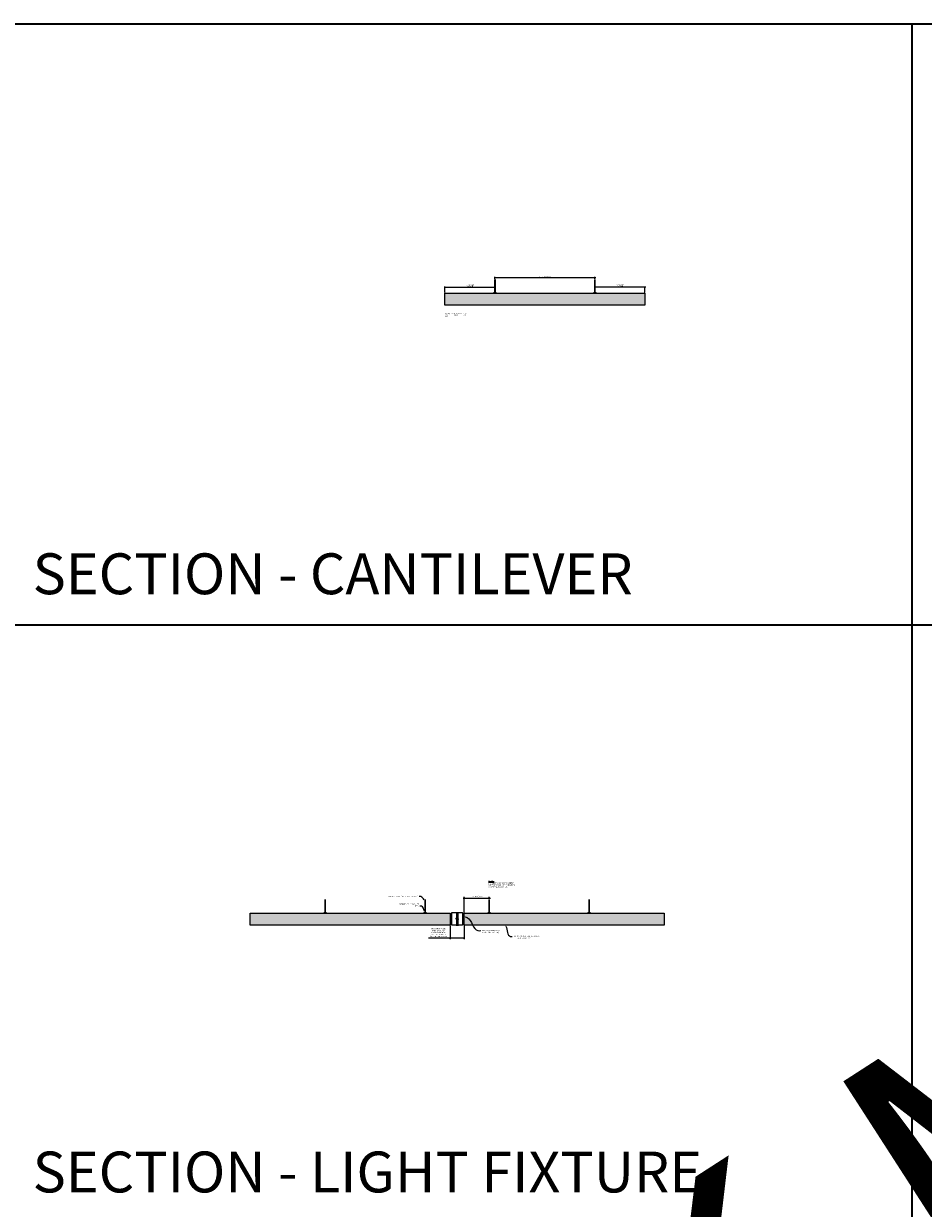
# Model space of a CAD drawing. Units: inches. Extents: x 0 to 1728, y 4312 to 5464.
# Drawn here: x 438 to 870, y 4896 to 5464 of the extents above; entities that cross this region are included whole.
import ezdxf
from ezdxf import colors
from ezdxf.entities.mleader import LeaderData, LeaderLine
from ezdxf.enums import TextEntityAlignment as Align
from ezdxf.math import Vec2, Vec3

# ---------------------------------------------------------------- set-up
doc = ezdxf.new("R2010")
doc.units = ezdxf.units.IN
doc.header["$MEASUREMENT"] = 0
doc.header["$PDMODE"] = 3
doc.header["$PDSIZE"] = 0.15625
doc.layers.get('0').update_dxf_attribs({"lineweight": 25})
for name, color, linetype, lineweight in [('E-LITE', 7, 'Continuous', 25), ('Z-ANNO-DIMS', 1, 'Continuous', 25), ('Z-ANNO-NOTE', 7, 'Continuous', 35), ('Z-ANNO-SYMB', 7, 'Continuous', 35), ('Z-CLNG-SUSP-COMP', 8, 'Continuous', 18), ('Z-CLNG-WOOD', 5, 'Continuous', 25), ('Z-CLNG-WOOD-PATT', 2, 'Continuous', 15)]:
    doc.layers.add(name, color=color, linetype=linetype, lineweight=lineweight)
doc.layers.add('Z-ANNO-NPLT', color=252, linetype='Continuous', lineweight=35, plot=False)
doc.layers.add('Z-ANNO-RDME', color=252, linetype='Continuous', lineweight=35, plot=False)
doc.styles.add('1-1', font='arial.ttf', dxfattribs={"height": 0.09375})
doc.styles.add('1-4', font='arial.ttf', dxfattribs={"height": 0.375})
doc.styles.add('1-6', font='arial.ttf', dxfattribs={"height": 0.5625})
doc.styles.get("Standard").update_dxf_attribs({"font": 'arial.ttf', "height": 0.09375})
doc.dimstyles.new('1-4', dxfattribs={"dimscale": 4, "dimtxt": 0.09375, "dimasz": 0.125, "dimexe": 0.09375, "dimexo": 0.0625, "dimgap": 0.0625, "dimtad": 1, "dimtoh": 1, "dimdec": 5, "dimzin": 3, "dimdsep": 46, "dimlunit": 5, "dimtxsty": '1-4', "dimblk": 'ARCHTICK', "dimcen": 0, "dimdle": 0.09375, "dimclrd": 256, "dimclre": 256, "dimclrt": 256, "dimadec": 1, "dimazin": 0, "dimtfac": 1, "dimtdec": 5, "dimtofl": 0, "dimtmove": 0, "dimatfit": 3, "dimfxl": 0, "dimfrac": 2, "dimtolj": 1, "dimtzin": 0, "dimlwd": -1, "dimlwe": -1, "dimarcsym": 0})
doc.dimstyles.new('1-6', dxfattribs={"dimscale": 6, "dimtxt": 0.5625, "dimasz": 0.125, "dimexe": 0.09375, "dimexo": 0.0625, "dimgap": 0.0625, "dimtad": 1, "dimtoh": 1, "dimdec": 5, "dimzin": 3, "dimdsep": 46, "dimlunit": 4, "dimtxsty": '1-6', "dimblk": 'ARCHTICK', "dimcen": 0, "dimdle": 0.09375, "dimclrd": 256, "dimclre": 256, "dimclrt": 256, "dimadec": 1, "dimazin": 0, "dimtfac": 1, "dimtdec": 5, "dimtofl": 0, "dimtmove": 0, "dimatfit": 3, "dimfxl": 0, "dimfrac": 2, "dimtolj": 1, "dimtzin": 0, "dimlwd": -1, "dimlwe": -1, "dimarcsym": 0})
pattern_1 = [(0, (5.68, 6.24), (0, 8), [1.6, -6.4]), (8.9726, (5.76, 1.92), (48.000000235, 7.999981005), [1.538832, -152.344232]), (5.7105, (5.68, 2.4), (72.00000139, 7.99988406), [1.607984, -78.791008]), (344.5779, (5.68, 4.8), (87.999996156, -23.99989871), [2.406656, -238.259016]), (353.6599, (5.84, 7.44), (8.00000253, 1.634e-05), [1.448864, -70.994208]), (345.0686, (6.08, 2.88), (31.999999933, -7.999986955), [1.241936, -122.951456]), (348.6901, (3.28, 7.52), (8.00000233, 2.97e-06), [3.263376, -37.528776]), (5.7105, (5.76, 1.2), (72.00000139, 7.99988406), [0.803992, -79.595]), (0, (5.68, 4.56), (0, 8), [0.8, -7.2]), (0, (4.08, 5.52), (0, 8), [2.4, -5.6]), (11.3099, (5.68, 6.72), (31.99999817, 7.9999795), [0.81584, -39.976312]), (2.7263, (4.88, 3.76), (160.00000236, 7.999968142), [1.681904, -166.508464]), (352.4054, (5.28, 3.52), (63.999998864, -7.99994947), [1.210616, -119.851336]), (0, (4.88, 0.48), (0, 8), [1.6, -6.4]), (358.8309, (4.08, 0.08), (8.000001466, 6.144e-06), [3.920816, -388.1608]), (0, (4.08, 6.08), (0, 8), [0.8, -7.2]), (0, (4.88, 6.72), (0, 8), [0.8, -7.2]), (0, (1.28, 7.44), (0, 8), [1.2, -6.8]), (350.5377, (3.44, 7.84), (8.00000062, 3.1e-06), [2.433104, -46.228992]), (0, (0.88, 7.84), (0, 8), [1.6, -6.4]), (0, (0, 0.64), (0, 8), [0.88, -7.12]), (0, (4.08, 1.04), (0, 8), [0.8, -7.2]), (0, (0, 1.28), (0, 8), [1.68, -6.32]), (5.4403, (4.08, 1.76), (79.99999761, 7.999958269), [1.6876, -167.072576]), (0, (4.16, 2.4), (0, 8), [1.52, -6.48]), (0, (0, 2.56), (0, 8), [0.88, -7.12]), (358.8309, (0.96, 3.84), (8.000001466, 6.144e-06), [3.920816, -388.1608]), (0, (1.68, 4.56), (0, 8), [0.8, -7.2]), (0, (0.88, 4.8), (0, 8), [0.8, -7.2]), (0, (4.08, 4.8), (0, 8), [1.6, -6.4]), (0, (2.48, 4.96), (0, 8), [0.8, -7.2]), (0, (0.88, 5.92), (0, 8), [1.6, -6.4]), (19.6538, (3.04, 2.56), (88.000002017, 31.9999566), [1.189288, -117.739248]), (11.3099, (1.68, 4.8), (31.99999817, 7.9999795), [0.81584, -39.976312]), (11.3099, (4.88, 4.4), (31.99999817, 7.9999795), [0.81584, -39.976312]), (5.7105, (2.48, 7.44), (72.00000139, 7.99988406), [0.803992, -79.595]), (349.6952, (0, 8), (47.99999982, -7.99995757), [0.894424, -88.54828]), (348.6901, (0.88, 0.64), (8.00000233, 2.97e-06), [0.81584, -39.976312]), (90, (1.68, 0.48), (-8, 5e-16), [0, -8]), (346.6076, (0, 4.96), (136.0000018, -31.999756264), [1.72696, -170.969232]), (11.3099, (4.88, 6.08), (31.99999817, 7.9999795), [0.81584, -39.976312]), (10.3048, (4.88, 1.04), (39.9999983, 7.999968355), [0.894424, -88.54828]), (348.6901, (2.48, 4.56), (8.00000233, 2.97e-06), [0.81584, -39.976312]), (348.6901, (3.28, 4.96), (8.00000233, 2.97e-06), [0.81584, -39.976312]), (341.5651, (0, 4.16), (7.9999983, 9.3e-06), [1.011928, -24.286288]), (345.9638, (0.88, 6.88), (7.99999685, 9.95e-06), [3.298488, -29.686352]), (343.3008, (2.48, 7.44), (55.99999966, -15.99994986), [2.505672, -81.01676]), (0, (2.48, 7.84), (0, 8), [0.96, -7.04]), (345.9638, (1.68, 1.28), (7.99999685, 9.95e-06), [3.298488, -29.686352]), (345.9638, (0.88, 1.84), (7.99999685, 9.95e-06), [3.298488, -29.686352]), (345.9638, (0.88, 2.56), (7.99999685, 9.95e-06), [3.298488, -29.686352]), (349.6952, (0, 6.08), (47.99999982, -7.99995757), [0.894424, -88.54828]), (345.9638, (2.48, 5.92), (7.99999685, 9.95e-06), [1.64924, -31.3356]), (349.6952, (0, 3.52), (47.99999982, -7.99995757), [0.894424, -88.54828]), (357.6141, (4.16, 2.96), (7.999999567, 9.811e-06), [1.921664, -190.24492]), (349.6952, (3.28, 4.4), (47.99999982, -7.99995757), [0.894424, -88.54828]), (12.5288, (4.16, 4.24), (32.00000383, 7.99999443), [0.73756, -73.018792]), (349.5626, (0, 3.12), (87.99999746, -15.999882748), [3.091152, -306.02364]), (351.8699, (3.04, 2.56), (7.99999569, -1.93e-06), [1.131368, -55.437168]), (4.7636, (0.88, 3.36), (87.9999996, 7.9999316), [1.926656, -94.406096]), (0, (2.8, 3.52), (0, 8), [2.48, -5.52]), (344.7449, (0, 7.12), (31.9999977, -7.99998657), [0.912144, -90.301888]), (350.5377, (1.68, 0.48), (8.00000062, 3.1e-06), [2.433104, -46.228992]), (340.0169, (0, 2.16), (23.99999904, -7.999994595), [0.936376, -92.701216]), (0, (6.48, 6.88), (0, 8), [0.4, -7.6]), (0, (6.48, 3.36), (0, 8), [0.8, -7.2]), (11.3099, (6.48, 0.48), (31.99999817, 7.9999795), [0.81584, -39.976312]), (0, (6.56, 1.28), (0, 8), [1.44, -6.56]), (343.3008, (6.48, 5.52), (55.99999966, -15.99994986), [0.835224, -82.687208]), (348.0207, (6.56, 3.84), (151.99999689, -32.008781664), [1.472056, -268.405152]), (90, (6.48, 0.48), (-8, 5e-16), [0, -8]), (0, (7.28, 0.64), (0, 8), [0.72, -7.28]), (0, (7.28, 2.16), (0, 8), [0.72, -7.28]), (0, (7.28, 2.56), (0, 8), [0.72, -7.28]), (336.0376, (7.28, 5.28), (56.00000022, -23.99989321), [0.787912, -78.002896]), (348.5163, (7.28, 6.24), (39.999999871, -8.0012437649), [0.734704, -521.7242]), (341.5651, (7.28, 3.36), (7.9999983, 9.3e-06), [0.758944, -24.539264]), (347.4712, (7.28, 7.28), (40.00000256, -7.99999682), [0.73756, -73.018792])]

# ---------------------------------------------------------------- blocks, each defined once
blk = doc.blocks.new('_ARCHTICK')
at = {"color": 0, "linetype": 'ByBlock', "const_width": 0.15}
blk.add_lwpolyline([(-0.5, -0.5), (0.5, 0.5)], dxfattribs=at)
blk = doc.blocks.new('*D14')
at = {"layer": 'Defpoints', "color": 0, "transparency": 16777216}
for p in [(639.89, 5334.97), (663.89, 5337.86), (663.89, 5334.97)]:
    blk.add_point(p, dxfattribs=at)
at = {"layer": 'Z-ANNO-DIMS', "transparency": 16777216}
for p, q in [((639.51, 5337.86), (664.26, 5337.86)), ((639.89, 5335.22), (639.89, 5338.23)), ((663.89, 5335.22), (663.89, 5338.23))]:
    blk.add_line(p, q, dxfattribs=at)
at = {"layer": 'Z-ANNO-DIMS', "transparency": 16777216, "xscale": 0.5, "yscale": 0.5, "zscale": 0.5, "rotation": 180}
blk.add_blockref('_ARCHTICK', (639.89, 5337.86), dxfattribs=at)
at = {"layer": 'Z-ANNO-DIMS', "transparency": 16777216, "xscale": 0.5, "yscale": 0.5, "zscale": 0.5}
blk.add_blockref('_ARCHTICK', (663.89, 5337.86), dxfattribs=at)
at = {"layer": 'Z-ANNO-DIMS', "transparency": 16777216, "insert": (651.89, 5338.62), "char_height": 0.375, "attachment_point": 5, "style": '1-4'}
blk.add_mtext('\\A1;2\'-0" MAX SUSP.\\PCANTILEVER', dxfattribs=at)
blk = doc.blocks.new('*U16')
at = {"layer": 'Z-ANNO-SYMB'}
for points in [[(-0.06, 1.12), (-0.06, 0.08), (-0.17, 0.04), (0.05, -0.04), (-0.06, -0.08), (-0.06, -1.12)], [(0.06, 1.12), (0.06, 0.08), (-0.05, 0.04), (0.17, -0.04), (0.06, -0.08), (0.06, -1.12)]]:
    blk.add_lwpolyline(points, dxfattribs=at)
blk = doc.blocks.new('*D17')
at = {"layer": 'Defpoints', "color": 0, "transparency": 16777216}
for p in [(649.11, 5031.55), (649.11, 5025.35)]:
    blk.add_point(p, dxfattribs=at)
at = {"layer": 'Z-ANNO-DIMS', "transparency": 16777216}
for p, q in [((642.36, 5031.17), (642.36, 5024.79)), ((649.11, 5031.17), (649.11, 5024.79)), ((642.36, 5025.35), (631.99, 5025.35)), ((649.11, 5025.35), (641.8, 5025.35))]:
    blk.add_line(p, q, dxfattribs=at)
at = {"layer": 'Z-ANNO-DIMS', "transparency": 16777216, "xscale": 0.75, "yscale": 0.75, "zscale": 0.75, "rotation": 180}
blk.add_blockref('_ARCHTICK', (642.36, 5025.35), dxfattribs=at)
at = {"layer": 'Z-ANNO-DIMS', "transparency": 16777216, "xscale": 0.75, "yscale": 0.75, "zscale": 0.75}
blk.add_blockref('_ARCHTICK', (649.11, 5025.35), dxfattribs=at)
at = {"layer": 'Z-ANNO-DIMS', "transparency": 16777216, "insert": (636.8, 5027.99), "char_height": 0.5625, "attachment_point": 5, "style": '1-6', "bg_fill": 3, "box_fill_scale": 1.25, "bg_fill_color": 256, "bg_fill_true_color": 13158600, "bg_fill_transparency": 0}
blk.add_mtext('\\A1;REFER TO FIXTURE\\PMANUFACTURER\\PFOR RECOMMENDED \\PCUT OUT, IN FIELD \\P(BY SUBCONTRACTOR)', dxfattribs=at)
at = {"layer": 'Defpoints', "color": 0, "transparency": 16777216}
blk.add_point((642.36, 5031.55), dxfattribs=at)
blk = doc.blocks.new('*U24')
at = {"layer": 'Z-CLNG-SUSP-COMP'}
for p, q in [((-0.17, 0.03), (0.17, 0.03)), ((-0.17, 0.03), (-0.17, 0)), ((-0.17, 0), (0.17, 0)), ((-0.14, 0.03), (-0.14, 0.12)), ((0.11, 0.14), (-0.11, 0.14)), ((-0.07, 0.03), (-0.07, 0.12)), ((0.07, 0.03), (0.07, 0.12)), ((0.14, 0.12), (0.14, 0.03)), ((0.17, 0.03), (0.17, 0))]:
    blk.add_line(p, q, dxfattribs=at)
at = {"layer": 'Z-CLNG-SUSP-COMP', "extrusion": (0, 0, -1), "flags": 128}
for points in [[(0.14, 0.12), (0.13, 0.14), (0.11, 0.14), (0.09, 0.14), (0.07, 0.12)], [(0.07, 0.12), (0.04, 0.14), (0, 0.14), (-0.04, 0.14), (-0.07, 0.12)], [(-0.07, 0.12), (-0.09, 0.14), (-0.11, 0.14), (-0.13, 0.14), (-0.14, 0.12)]]:
    blk.add_lwpolyline(points, dxfattribs=at)
at = {"layer": 'Z-CLNG-SUSP-COMP'}
for centre, start, end in [((-0.11, 0.1), 90, 149.9699), ((0.11, 0.1), 30.0301, 90)]:
    blk.add_arc(centre, 0.0379, start, end, dxfattribs=at)
blk = doc.blocks.new('*U109')
at = {"layer": 'Z-CLNG-SUSP-COMP', "extrusion": (0, 1, 0)}
for p, q in [((-0.07, 0.42), (-0.04, 0.42)), ((-0.07, 0.42), (-0.07, 0.08)), ((-0.04, 0.08), (-0.07, 0.08)), ((-0.03, 0.45), (-0.04, 0.45)), ((-0.04, 0.42), (0.04, 0.42)), ((-0.04, 0.08), (-0.04, 0.42)), ((0.04, 0.08), (-0.04, 0.08)), ((-0.01, 0.45), (-0.02, 0.45)), ((-0.02, 0.45), (-0.02, 0.45)), ((0.02, 0.45), (0.01, 0.45)), ((0.02, 0.45), (0.02, 0.45)), ((0.04, 0.45), (0.03, 0.45)), ((0.04, 0.42), (0.07, 0.42)), ((0.04, 0.08), (0.04, 0.42)), ((0.07, 0.08), (0.04, 0.08)), ((0.07, 0.08), (0.07, 0.42))]:
    blk.add_line(p, q, dxfattribs=at)
at = {"layer": 'Z-CLNG-SUSP-COMP'}
blk.add_lwpolyline([(-0.03, 0.49), (-0.03, 6.49), (0.03, 6.49), (0.03, 0.49)], dxfattribs=at)
blk.add_lwpolyline([(-0.71, 0), (-0.71, 0.04), (-0.31, 0.04, 0.315299), (-0.27, 0.07), (-0.13, 0.44, -0.315299), (-0.06, 0.49), (0.06, 0.49, -0.315299), (0.13, 0.44), (0.27, 0.07, 0.315299), (0.31, 0.04), (0.71, 0.04), (0.71, 0), (0.31, 0, -0.315299), (0.23, 0.05), (0.1, 0.43, 0.315299), (0.06, 0.45), (-0.06, 0.45, 0.315299), (-0.1, 0.43), (-0.23, 0.05, -0.315299), (-0.31, 0)], format="xyb", close=True, dxfattribs=at)
blk.add_lwpolyline([(0.03, 0.08), (-0.03, 0.08), (-0.03, 0.02), (0.03, 0.02)], close=True, dxfattribs=at)
for centre, major_axis, ratio, start_param, end_param in [((-0.04, 0.42), (-0.0346, 0), 0.866025, -1.570796, 0), ((-0.02, 0.42), (0, -0.03), 0.57735, -3.141593, -1.570796)]:
    blk.add_ellipse(centre, major_axis=major_axis, ratio=ratio, start_param=start_param, end_param=end_param, dxfattribs=at)
at = {"layer": 'Z-CLNG-SUSP-COMP', "extrusion": (0, 0, -1)}
for centre, major_axis, ratio, start_param, end_param in [((0.02, 0.42), (0, -0.03), 0.57735, -3.141593, -1.570796), ((0.04, 0.42), (0.0346, 0), 0.866025, -1.570796, 0)]:
    blk.add_ellipse(centre, major_axis=major_axis, ratio=ratio, start_param=start_param, end_param=end_param, dxfattribs=at)
at = {"layer": 'Z-CLNG-SUSP-COMP'}
for points in [[(-0.02, 0.45), (-0.03, 0.45), (-0.03, 0.45), (-0.03, 0.45), (-0.03, 0.45), (-0.03, 0.45), (-0.03, 0.45)], [(0.01, 0.45), (0.01, 0.45), (0, 0.45), (0, 0.45), (0, 0.45), (-0.01, 0.45), (-0.01, 0.45)], [(0.03, 0.45), (0.03, 0.45), (0.03, 0.45), (0.03, 0.45), (0.03, 0.45), (0.03, 0.45), (0.02, 0.45)]]:
    blk.add_open_spline(points, degree=3, knots=[0.64640168, 0.64640168, 0.64640168, 0.64640168, 0.67922368, 0.67922368, 0.67922368, 0.71204568, 0.71204568, 0.71204568, 0.71204568], dxfattribs=at)
for p in [(-0.51, 0.04), (0.51, 0.04)]:
    blk.add_blockref('*U24', p, dxfattribs=at)
blk = doc.blocks.new('*U106')
at = {"layer": 'Z-CLNG-WOOD-PATT'}
h = blk.add_hatch(dxfattribs=at)
h.set_pattern_fill('QUARTER SLICED', color=256, scale=8, pattern_type=2)
h.set_pattern_definition(pattern_1)
h.paths.add_polyline_path([(1912.2, 5070.31), (2008.2, 5070.31), (2008.2, 5064.56), (1912.2, 5064.56)])
at = {"layer": 'Z-CLNG-WOOD'}
blk.add_lwpolyline([(1912.2, 5070.31), (2008.2, 5070.31), (2008.2, 5064.56), (1912.2, 5064.56)], close=True, dxfattribs=at)
at = {"layer": 'Z-CLNG-SUSP-COMP'}
for p in [(1936.2, 5070.31), (1984.2, 5070.31)]:
    blk.add_blockref('*U109', p, dxfattribs=at)
blk = doc.blocks.new('*U107')
at = {"layer": 'Z-CLNG-WOOD-PATT'}
h = blk.add_hatch(dxfattribs=at)
h.set_pattern_fill('QUARTER SLICED', color=256, scale=8, pattern_type=2)
h.set_pattern_definition(pattern_1)
h.paths.add_polyline_path([(1912.2, 5070.31), (2008.2, 5070.31), (2008.2, 5064.56), (1912.2, 5064.56)])
at = {"layer": 'Z-CLNG-WOOD'}
blk.add_lwpolyline([(1912.2, 5070.31), (2008.2, 5070.31), (2008.2, 5064.56), (1912.2, 5064.56)], close=True, dxfattribs=at)
at = {"layer": 'Z-CLNG-SUSP-COMP'}
for p in [(1948.2, 5070.31), (1996.2, 5070.31)]:
    blk.add_blockref('*U109', p, dxfattribs=at)
blk = doc.blocks.new('*U108')
at = {"layer": 'Z-CLNG-WOOD-PATT'}
h = blk.add_hatch(dxfattribs=at)
h.set_pattern_fill('QUARTER SLICED', color=256, scale=8, pattern_type=2)
h.set_pattern_definition(pattern_1)
h.paths.add_polyline_path([(1912.2, 5070.31), (2008.2, 5070.31), (2008.2, 5064.56), (1912.2, 5064.56)])
at = {"layer": 'Z-CLNG-WOOD'}
blk.add_lwpolyline([(1912.2, 5070.31), (2008.2, 5070.31), (2008.2, 5064.56), (1912.2, 5064.56)], close=True, dxfattribs=at)
at = {"layer": 'Z-CLNG-SUSP-COMP'}
for p in [(1924.2, 5070.31), (1972.2, 5070.31)]:
    blk.add_blockref('*U109', p, dxfattribs=at)
blk = doc.blocks.new('*D95')
at = {"layer": 'Defpoints', "color": 0, "transparency": 16777216}
for p in [(661.11, 5044.57), (661.11, 5043.91), (649.11, 5037.3)]:
    blk.add_point(p, dxfattribs=at)
at = {"layer": 'Z-ANNO-DIMS', "transparency": 16777216}
for p, q in [((648.55, 5044.57), (661.67, 5044.57)), ((649.11, 5037.67), (649.11, 5045.13)), ((661.11, 5044.28), (661.11, 5045.13))]:
    blk.add_line(p, q, dxfattribs=at)
at = {"layer": 'Z-ANNO-DIMS', "transparency": 16777216, "xscale": 0.75, "yscale": 0.75, "zscale": 0.75, "rotation": 180}
blk.add_blockref('_ARCHTICK', (649.11, 5044.57), dxfattribs=at)
at = {"layer": 'Z-ANNO-DIMS', "transparency": 16777216, "xscale": 0.75, "yscale": 0.75, "zscale": 0.75}
blk.add_blockref('_ARCHTICK', (661.11, 5044.57), dxfattribs=at)
at = {"layer": 'Z-ANNO-DIMS', "transparency": 16777216, "insert": (655.11, 5045.31), "char_height": 0.5625, "attachment_point": 5, "style": '1-6', "bg_fill": 3, "box_fill_scale": 1.25, "bg_fill_color": 256, "bg_fill_true_color": 13158600, "bg_fill_transparency": 0}
blk.add_mtext('\\A1;2\'-0" MAX (TYP)', dxfattribs=at)
blk = doc.blocks.new('*D104')
at = {"layer": 'Defpoints', "color": 0, "transparency": 16777216}
for p in [(711.89, 5337.86), (711.89, 5334.97), (735.89, 5334.97)]:
    blk.add_point(p, dxfattribs=at)
at = {"layer": 'Z-ANNO-DIMS', "transparency": 16777216}
for p, q in [((736.26, 5337.86), (711.51, 5337.86)), ((711.89, 5335.22), (711.89, 5338.23)), ((735.89, 5335.22), (735.89, 5338.23))]:
    blk.add_line(p, q, dxfattribs=at)
at = {"layer": 'Z-ANNO-DIMS', "transparency": 16777216, "xscale": 0.5, "yscale": 0.5, "zscale": 0.5, "rotation": 180}
blk.add_blockref('_ARCHTICK', (711.89, 5337.86), dxfattribs=at)
at = {"layer": 'Z-ANNO-DIMS', "transparency": 16777216, "xscale": 0.5, "yscale": 0.5, "zscale": 0.5}
blk.add_blockref('_ARCHTICK', (735.89, 5337.86), dxfattribs=at)
at = {"layer": 'Z-ANNO-DIMS', "transparency": 16777216, "insert": (723.89, 5338.62), "char_height": 0.375, "attachment_point": 5, "style": '1-4'}
blk.add_mtext('\\A1;2\'-0" MAX SUSP.\\PCANTILEVER', dxfattribs=at)
blk = doc.blocks.new('*D105')
at = {"layer": 'Defpoints', "color": 0, "transparency": 16777216}
for p in [(663.89, 5341.58), (711.89, 5342.43), (711.89, 5341.58)]:
    blk.add_point(p, dxfattribs=at)
at = {"layer": 'Z-ANNO-DIMS', "transparency": 16777216}
for p, q in [((663.51, 5342.43), (712.26, 5342.43)), ((663.89, 5341.83), (663.89, 5342.8)), ((711.89, 5341.83), (711.89, 5342.8))]:
    blk.add_line(p, q, dxfattribs=at)
at = {"layer": 'Z-ANNO-DIMS', "transparency": 16777216, "xscale": 0.5, "yscale": 0.5, "zscale": 0.5, "rotation": 180}
blk.add_blockref('_ARCHTICK', (663.89, 5342.43), dxfattribs=at)
at = {"layer": 'Z-ANNO-DIMS', "transparency": 16777216, "xscale": 0.5, "yscale": 0.5, "zscale": 0.5}
blk.add_blockref('_ARCHTICK', (711.89, 5342.43), dxfattribs=at)
at = {"layer": 'Z-ANNO-DIMS', "transparency": 16777216, "insert": (687.89, 5342.87), "char_height": 0.375, "attachment_point": 5, "style": '1-4'}
blk.add_mtext('\\A1;4\'-0" ON CENTER MAX', dxfattribs=at)

msp = doc.modelspace()

# ---------------------------------------------------------------- linework, layer by layer
at = {"layer": 'E-LITE'}
for points in [[(645.551844, 5031.549101), (643.109272, 5031.549101), (643.109272, 5037.549101), (645.551844, 5037.549101)], [(645.9167, 5037.549101), (648.359272, 5037.549101), (648.359272, 5031.549101), (645.9167, 5031.549101)]]:
    msp.add_lwpolyline(points, dxfattribs=at)
at = {"layer": 'Z-ANNO-NPLT'}
for p, q in [((864, 5464.327269), (864, 4312.327269)), ((1728, 5175.521707), (0, 5175.521707))]:
    msp.add_line(p, q, dxfattribs=at)
msp.add_lwpolyline([(1728, 5464.327269), (1728, 4312.327269), (0, 4312.327269), (0, 5464.327269)], close=True, dxfattribs=at)

# ---------------------------------------------------------------- block references
msp.add_blockref('*U106', (-1272.313446, 264.65988))
at = {"layer": 'Z-ANNO-NPLT', "xscale": 2.918846779092577, "yscale": 2.918846779092577, "zscale": 2.918846779092577}
msp.add_blockref('*U16', (645.734272, 5034.549101), dxfattribs=at)

# ---------------------------------------------------------------- texts
at = {"layer": 'Z-ANNO-NOTE', "insert": (639.91238, 5325.293563), "char_height": 0.375, "width": 11.36828408, "attachment_point": 1, "style": '1-4'}
msp.add_mtext('MAXIMUM {\\fArial|b1|i1|c0|p34;SUSPENSION} CANTILEVER IS 24" FROM CENTER OF AIRCRAFT CABLE TO EDGE OF BAFFLE.', dxfattribs=at)
at = {"layer": 'Z-ANNO-NPLT'}
msp.add_text('3/4" THICK MEMBERS', height=132, rotation=32.82587975, dxfattribs=at).set_placement((9.627927, 4426.594965), align=Align.TOP_LEFT)
at = {"layer": 'Z-ANNO-RDME', "char_height": 19.61711113, "width": 412.22692483, "attachment_point": 7}
for s, insert in [('SECTION - CANTILEVER', (441.875309, 5184.298656)), ('SECTION - LIGHT FIXTURE', (441.875309, 4897.104218))]:
    msp.add_mtext(s, dxfattribs=dict(at, insert=insert))

# ---------------------------------------------------------------- dimensions: what is measured, and where the dimension line sits
at = {"layer": 'Z-ANNO-DIMS'}
dim = msp.add_linear_dim(base=(663.88641052, 5342.4256690777), p1=(663.88641052, 5341.5761570138), p2=(663.88641052, 5341.5761570138), text='<> ON CENTER MAX', dimstyle='1-4', override={"dimlunit": 4, "dimpost": ''}, dxfattribs=at)
dim.commit()
dim.dimension.update_dxf_attribs({"geometry": '*D105', "text_midpoint": (687.88641052, 5342.869691929)})
for base, p1, p2, angle, picture, middle in [((663.886411, 5337.858605), (639.886411, 5334.966846), (663.886411, 5334.966846), 180, '*D14', (651.886411, 5338.618197)), ((711.886411, 5337.858605), (735.886411, 5334.966846), (711.886411, 5334.966846), 0, '*D104', (723.886411, 5338.618197))]:
    dim = msp.add_linear_dim(base=base, p1=p1, p2=p2, angle=angle, text='<> MAX SUSP.\\PCANTILEVER', dimstyle='1-4', override={"dimlunit": 4, "dimpost": ''}, dxfattribs=at)
    dim.commit()
    dim.dimension.update_dxf_attribs({"geometry": picture, "text_midpoint": middle})

# ---------------------------------------------------------------- next in the draw order: texts
at = {"layer": 'Z-ANNO-NOTE', "insert": (660.815222, 5052.989402), "char_height": 0.5625, "attachment_point": 1, "style": '1-1', "bg_fill": 3, "box_fill_scale": 1.5, "bg_fill_color": 256, "bg_fill_transparency": 0}
msp.add_mtext_dynamic_manual_height_columns('{\\fArial|b1|i0|c0|p34;\\LNOTES:\\P}FIXTURES TO BE INDEPENDENTLY SUPPORTED AND NOT TO BEAR ON 9WOOD CEILING SYSTEM.', width=13.29818153, gutter_width=2.8125, heights=[0], dxfattribs=at)

# ---------------------------------------------------------------- next in the draw order: dimensions: what is measured, and where the dimension line sits
at = {"layer": 'Z-ANNO-DIMS'}
dim = msp.add_linear_dim(base=(649.109272, 5025.353678), p1=(642.359272, 5031.549101), p2=(649.109272, 5031.549101), text='REFER TO FIXTURE\\PMANUFACTURER\\PFOR RECOMMENDED \\PCUT OUT, IN FIELD \\P(BY SUBCONTRACTOR)', dimstyle='1-6', dxfattribs=at)
dim.commit()
dim.dimension.update_dxf_attribs({"geometry": '*D17', "text_midpoint": (636.79739, 5025.353678), "dimtype": 160})

# ---------------------------------------------------------------- next in the draw order: block references
msp.add_blockref('*U107', (-1365.840584, -33.007865))

# ---------------------------------------------------------------- next in the draw order: leaders
at = {"layer": 'Z-ANNO-NOTE'}
ml = msp.add_multileader_mtext('Standard', dxfattribs=at)
ml.set_content('FIELD CUT AS REQUIRED\\P(BY SUBCONTRACTOR)', color=256)
ml.set_leader_properties()
ml.build(insert=Vec2(0, 0))
ml.multileader.update_dxf_attribs({"leader_type": 2, "text_right_attachment_type": 3, "dogleg_length": 2.16, "arrow_head_size": 0.5625})
ctx = ml.context
ctx.base_point, ctx.char_height, ctx.arrow_head_size, ctx.landing_gap_size, ctx.plane_origin = Vec3(657.082665, 5028.910907), 0.56249992, 0.5625, 0.54, Vec3(652.895044, 5025.549238)
ctx.right_attachment = 3
notes = []
notes.append((ctx, [(0, (1, 1, 0), (654.922666, 5028.910907), (1, 0), 2.16, [(0, [(649.109275, 5035.791151), (650.572174, 5035.186568), (655.698624, 5028.906986)], 0, [])])]))
ctx.mtext.insert, ctx.mtext.width, ctx.mtext.flow_direction = Vec3(657.622665, 5029.274844), 9.75205762, 5
ctx.mtext.has_bg_fill, ctx.mtext.bg_color, ctx.mtext.bg_scale_factor, ctx.mtext.bg_transparency, ctx.mtext.use_window_bg_color = 1, -1027028792, 1.5, 0, 1
for ctx, leaders in notes:
    for number, flags, end, landing, length, lines in leaders:
        leader = LeaderData()
        leader.index, (leader.has_last_leader_line, leader.has_dogleg_vector, leader.attachment_direction) = number, flags
        leader.last_leader_point, leader.dogleg_vector, leader.dogleg_length = Vec3(end), Vec3(landing), length
        for number, points, colour, breaks in lines:
            line = LeaderLine()
            line.index, line.vertices, line.color, line.breaks = number, Vec3.list(points), colors.encode_raw_color(colour), breaks
            leader.lines.append(line)
        ctx.leaders.append(leader)

# ---------------------------------------------------------------- next in the draw order: block references
msp.add_blockref('*U108', (-1263.090584, -33.007865))

# ---------------------------------------------------------------- next in the draw order: leaders
ml = msp.add_multileader_mtext('Standard', dxfattribs=at)
ml.set_content('AIRCRAFT CABLE (TYP; SHIPPED LOOSE)', color=256)
ml.set_leader_properties()
ml.build(insert=Vec2(0, 0))
ml.multileader.update_dxf_attribs({"leader_type": 2, "text_right_attachment_type": 3, "dogleg_length": 0.36, "arrow_head_size": 0.5625})
ctx = ml.context
ctx.base_point, ctx.char_height, ctx.arrow_head_size, ctx.landing_gap_size, ctx.plane_origin = Vec3(610.570334, 5045.245169), 0.56249992, 0.5625, 0.54, Vec3(629.078166, 5042.315176)
ctx.right_attachment, ctx.text_align_type = 3, 2
notes = []
notes.append((ctx, [(0, (1, 1, 0), (629.588725, 5045.235193), (-1, 0), 2.16, [(0, [(630.359272, 5043.33459), (628.277009, 5045.235193)], 0, [])])]))
ctx.mtext.insert, ctx.mtext.alignment, ctx.mtext.flow_direction = Vec3(626.888725, 5045.609106), 3, 5
ctx.mtext.has_bg_fill, ctx.mtext.bg_color, ctx.mtext.bg_scale_factor, ctx.mtext.bg_transparency, ctx.mtext.use_window_bg_color = 1, -1027028792, 1.5, 0, 1
for ctx, leaders in notes:
    for number, flags, end, landing, length, lines in leaders:
        leader = LeaderData()
        leader.index, (leader.has_last_leader_line, leader.has_dogleg_vector, leader.attachment_direction) = number, flags
        leader.last_leader_point, leader.dogleg_vector, leader.dogleg_length = Vec3(end), Vec3(landing), length
        for number, points, colour, breaks in lines:
            line = LeaderLine()
            line.index, line.vertices, line.color, line.breaks = number, Vec3.list(points), colors.encode_raw_color(colour), breaks
            leader.lines.append(line)
        ctx.leaders.append(leader)

# ---------------------------------------------------------------- next in the draw order: dimensions: what is measured, and where the dimension line sits
at = {"layer": 'Z-ANNO-DIMS'}
dim = msp.add_linear_dim(base=(661.109272, 5044.567786), p1=(649.109272, 5037.299101), p2=(661.109272, 5043.908412), text='2\'-0" MAX (TYP)', dimstyle='1-6', dxfattribs=at)
dim.commit()
dim.dimension.update_dxf_attribs({"geometry": '*D95', "text_midpoint": (655.109272, 5045.311519)})

# ---------------------------------------------------------------- next in the draw order: leaders
at = {"layer": 'Z-ANNO-NOTE'}
ml = msp.add_multileader_mtext('Standard', dxfattribs=at)
ml.set_content('AIRCRAFT CABLE BRACKET\\P(TYP) ', color=256)
ml.set_leader_properties()
ml.build(insert=Vec2(0, 0))
ml.multileader.update_dxf_attribs({"leader_type": 2, "text_right_attachment_type": 3, "dogleg_length": 0.36, "arrow_head_size": 0.5625})
ctx = ml.context
ctx.base_point, ctx.char_height, ctx.arrow_head_size, ctx.landing_gap_size, ctx.plane_origin = Vec3(616.076405, 5041.580707), 0.56249992, 0.5625, 0.54, Vec3(629.444231, 5037.704005)
ctx.right_attachment, ctx.text_align_type = 3, 2
notes = []
notes.append((ctx, [(0, (1, 1, 0), (629.95479, 5040.624022), (-1, 0), 2.16, [(0, [(630.390522, 5037.739959), (628.643074, 5040.624022)], 0, [])])]))
ctx.mtext.insert, ctx.mtext.width, ctx.mtext.alignment, ctx.mtext.flow_direction = Vec3(627.25479, 5041.944644), 11.1244555, 3, 5
ctx.mtext.has_bg_fill, ctx.mtext.bg_color, ctx.mtext.bg_scale_factor, ctx.mtext.bg_transparency, ctx.mtext.use_window_bg_color = 1, -1027028792, 1.5, 0, 1
ml = msp.add_multileader_mtext('Standard', dxfattribs=at)
ml.set_content('9WOOD AIRCRAFT HANGER BAFFLE CEILING MEMBER (TYP) ', color=256)
ml.set_leader_properties()
ml.build(insert=Vec2(0, 0))
ml.multileader.update_dxf_attribs({"leader_type": 2, "text_right_attachment_type": 3, "dogleg_length": 0.36, "arrow_head_size": 0.5625})
ctx = ml.context
ctx.base_point, ctx.char_height, ctx.arrow_head_size, ctx.landing_gap_size, ctx.plane_origin = Vec3(672.204674, 5026.177792), 0.56249992, 0.5625, 0.54, Vec3(670.555233, 5023.411036)
ctx.right_attachment = 3
notes.append((ctx, [(0, (1, 1, 0), (670.044675, 5026.177792), (1, 0), 2.16, [(0, [(668.932044, 5031.549101), (671.35639, 5026.177792)], 0, [])])]))
ctx.mtext.insert, ctx.mtext.width, ctx.mtext.flow_direction = Vec3(672.744674, 5026.541729), 12.92759633, 5
ctx.mtext.has_bg_fill, ctx.mtext.bg_color, ctx.mtext.bg_scale_factor, ctx.mtext.bg_transparency, ctx.mtext.use_window_bg_color = 1, -1027028792, 1.5, 0, 1
for ctx, leaders in notes:
    for number, flags, end, landing, length, lines in leaders:
        leader = LeaderData()
        leader.index, (leader.has_last_leader_line, leader.has_dogleg_vector, leader.attachment_direction) = number, flags
        leader.last_leader_point, leader.dogleg_vector, leader.dogleg_length = Vec3(end), Vec3(landing), length
        for number, points, colour, breaks in lines:
            line = LeaderLine()
            line.index, line.vertices, line.color, line.breaks = number, Vec3.list(points), colors.encode_raw_color(colour), breaks
            leader.lines.append(line)
        ctx.leaders.append(leader)

doc.saveas('drawing.dxf')
